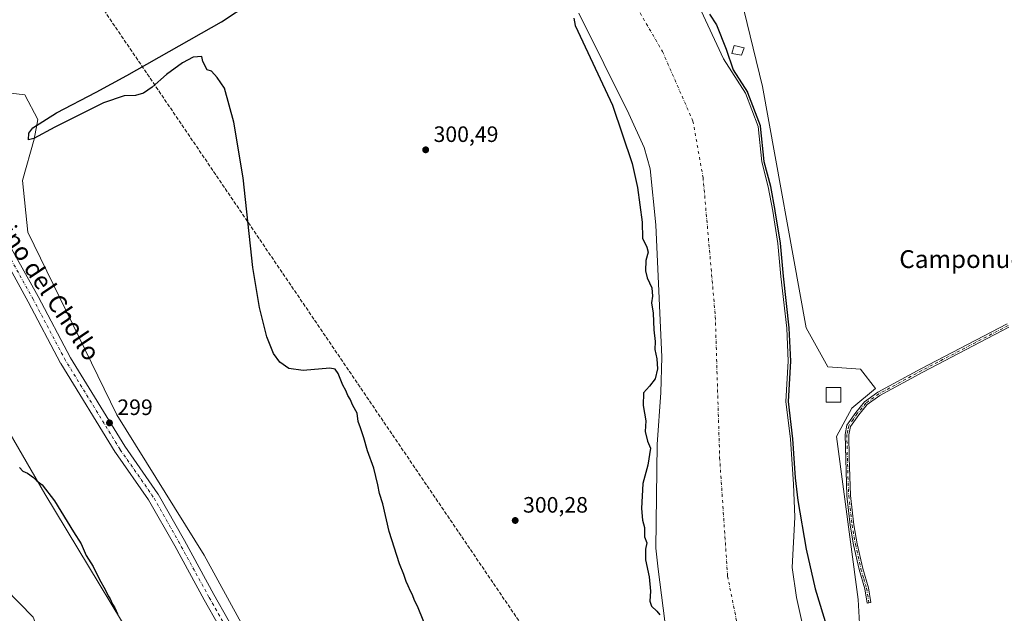
# Model space of a CAD drawing. Units: metres. Extents: x 597637 to 601112, y 4699043 to 4701405.
# Drawn here: x 598948 to 599390, y 4699500 to 4699767 of the extents above; entities that cross this region are included whole.
import ezdxf
from ezdxf.enums import TextEntityAlignment as Align

# ---------------------------------------------------------------- set-up
doc = ezdxf.new("R2010")
doc.units = ezdxf.units.M
doc.header["$MEASUREMENT"] = 0
doc.linetypes.add('DGN Style 3', pattern=[2.307223, 1.648017, -0.659207])
doc.linetypes.add('DGN Style 4', pattern=[2.638475, 1.318413, -0.659207, 0.001648, -0.659207])
for name, color, linetype, lineweight in [('Camino Cxs', 7, 'Continuous', 0), ('Camino eje', 30, 'DGN Style 4', 13), ('Conducción de agua lineal', 4, 'DGN Style 3', 0), ('Corriente natural Cxs', 4, 'Continuous', 13), ('Corriente natural eje', 4, 'DGN Style 4', 0), ('Cultivos herbáceos CxS', 92, 'Continuous', 0), ('Cultivos leñosos CxS', 92, 'Continuous', 0), ('Curva de nivel maestra', 30, 'Continuous', 30), ('Edificación Cxs', 1, 'Continuous', 13), ('Edificación ligera Cxs', 1, 'Continuous', 0), ('Matorral CxS', 135, 'Continuous', 0), ('Pastizal CxS', 92, 'Continuous', 0), ('Pista no pavimentada Cxs', 111, 'Continuous', 0), ('Pista no pavimentada eje', 91, 'DGN Style 4', 0), ('Punto de cota en terreno', 7, 'Continuous', 0), ('Rótulo de punto de cota en terreno', 7, 'Continuous', 0), ('Suelo desnudo CxS', 253, 'Continuous', 0), ('Texto cartográfico', 7, 'Continuous', 0)]:
    doc.layers.add(name, color=color, linetype=linetype, lineweight=lineweight)
doc.styles.add('Style-Arial', font='txt')

# ---------------------------------------------------------------- blocks, each defined once
blk = doc.blocks.new('*U16')
at = {"layer": 'Cultivos leñosos CxS', "color": 92, "linetype": 'Continuous', "lineweight": 0}
blk.add_polyline3d([(598913.0387, 4699634.0437, 299.461), (598959.4991, 4699553.8867, 300.139), (599013.5457, 4699464.2427, 299.9258), (599050.5247, 4699393.0969, 300.1649), (599064.2733, 4699366.5359, 300.8152), (599060.4799, 4699361.3191, 301.5622), (599045.7833, 4699369.3823, 302.0495), (599013.5447, 4699391.2005, 302.2114), (598990.3141, 4699400.2129, 303.6274), (598976.0905, 4699410.1729, 304.1566), (598964.4427, 4699426.0599, 304.2802), (598961.5457, 4699439.9789, 304.0693), (598962.8173, 4699468.9865, 302.8196), (598959.0245, 4699486.0613, 302.2412), (598954.2836, 4699498.3933, 301.8634), (598935.3203, 4699517.8405, 302.4896)], dxfattribs=at)
blk = doc.blocks.new('5PATER')
at = {"layer": 'Suelo desnudo CxS', "linetype": 'Continuous', "lineweight": 0}
h = blk.add_hatch(color=51, dxfattribs=at)
edge = h.paths.add_edge_path()
edge.add_ellipse((0, 0), major_axis=(-0.11, -0.111), ratio=0.999422, start_angle=0, end_angle=360)

msp = doc.modelspace()

# ---------------------------------------------------------------- linework, layer by layer
at = {"layer": 'Camino Cxs', "color": 7, "linetype": 'Continuous', "lineweight": 0}
msp.add_polyline3d([(599392.4701, 4699628.7801, 300.7384), (599353.7601, 4699608.5901, 300.4016), (599334.5001, 4699598.1001, 300.4016), (599328.8101, 4699594.0101, 300.6923), (599325.0401, 4699589.4401, 301.2861), (599321.3201, 4699584.1201, 302.0464), (599320.5501, 4699580.4701, 302.2715), (599320.6901, 4699570.2001, 305.0074), (599321.3601, 4699553.1101, 303.8837), (599322.8401, 4699540.0101, 302.7292), (599324.3601, 4699531.3801, 302.9583), (599326.8201, 4699520.2801, 305.3295), (599329.3501, 4699511.6501, 301.5632), (599330.4501, 4699505.0501, 301.2654), (599328.7601, 4699504.7701, 302.1324), (599327.6801, 4699511.2701, 302.1071), (599325.1601, 4699519.8501, 307.3997), (599322.6801, 4699531.0401, 304.2835), (599321.1401, 4699539.7701, 304.6092), (599319.6501, 4699552.9801, 305.7599), (599318.8401, 4699580.6301, 303.9249), (599319.7101, 4699584.8101, 304.1527), (599323.6801, 4699590.4801, 301.9591), (599327.6301, 4699595.2701, 300.8689), (599333.5901, 4699599.5501, 300.3977), (599352.9501, 4699610.1001, 300.4304), (599391.7001, 4699630.3101, 300.7907)], dxfattribs=at)
msp.add_polyline3d([(599392.4701, 4699628.7801, 300.7384), (599353.7601, 4699608.5901, 300.4016), (599334.5001, 4699598.1001, 300.4016), (599328.8101, 4699594.0101, 300.6923), (599325.0401, 4699589.4401, 301.2861), (599321.3201, 4699584.1201, 302.0464), (599320.5501, 4699580.4701, 302.2715), (599320.6901, 4699570.2001, 305.0074), (599321.3601, 4699553.1101, 303.8837), (599322.8401, 4699540.0101, 302.7292), (599324.3601, 4699531.3801, 302.9583), (599326.8201, 4699520.2801, 305.3295), (599329.3501, 4699511.6501, 301.5632), (599330.4501, 4699505.0501, 301.2654), (599328.7601, 4699504.7701, 302.1324), (599327.6801, 4699511.2701, 302.1071), (599325.1601, 4699519.8501, 307.3997), (599322.6801, 4699531.0401, 304.2835), (599321.1401, 4699539.7701, 304.6092), (599319.6501, 4699552.9801, 305.7599), (599318.8401, 4699580.6301, 303.9249), (599319.7101, 4699584.8101, 304.1527), (599323.6801, 4699590.4801, 301.9591), (599327.6301, 4699595.2701, 300.8689), (599333.5901, 4699599.5501, 300.3977), (599352.9501, 4699610.1001, 300.4304), (599391.7001, 4699630.3101, 300.7907)], dxfattribs=at)
at = {"layer": 'Camino eje', "color": 30, "linetype": 'DGN Style 4', "lineweight": 13}
msp.add_polyline3d([(599392.0851, 4699629.5451, 300.7626), (599353.3551, 4699609.3451, 300.4141), (599343.7251, 4699604.1001, 300.3916), (599334.0451, 4699598.8251, 300.399), (599328.2201, 4699594.6401, 300.7672), (599324.3601, 4699589.9601, 301.596), (599322.5001, 4699587.3001, 301.274), (599320.5151, 4699584.4651, 303.0784), (599320.0801, 4699582.3751, 302.8595), (599319.6951, 4699580.5501, 303.0962), (599319.7651, 4699575.4151, 303.9537), (599320.1701, 4699561.5901, 304.1648), (599320.5051, 4699553.0451, 304.822), (599321.9901, 4699539.8901, 303.5403), (599323.5201, 4699531.2101, 303.6134), (599325.9901, 4699520.0651, 306.3696), (599327.2501, 4699515.7751, 304.4226), (599328.5151, 4699511.4601, 301.8421), (599329.6051, 4699504.9101, 301.687)], dxfattribs=at)
at = {"layer": 'Conducción de agua lineal', "color": 4, "linetype": 'DGN Style 3', "lineweight": 0}
msp.add_polyline3d([(598636.0538, 4700226.7385, 302.217), (598653.2055, 4700207.5074, 302.3228), (598670.8471, 4700188.7245, 301.7681), (598688.9668, 4700170.4024, 301.819), (598732.8517, 4700127.1563, 301.3839), (598746.5608, 4700113.1057, 301.3804), (598759.7078, 4700098.5278, 301.2903), (598772.2725, 4700083.4451, 301.0258), (598784.2354, 4700067.8808, 300.9928), (598795.5781, 4700051.8589, 300.9457), (599463.0361, 4699068.6858, 299.4636)], dxfattribs=at)
at = {"layer": 'Corriente natural Cxs', "color": 4, "linetype": 'Continuous', "lineweight": 13}
for points in [[(599247.2601, 4699786.3401, 297.9437), (599264.284, 4699749.495, 298.274), (599274.1493, 4699733.9245, 299.3188), (599279.7717, 4699719.0417, 299.1015), (599281.4253, 4699703.1666, 298.8005), (599284.4019, 4699691.9218, 298.7453), (599286.3863, 4699681.0077, 298.1571), (599288.7014, 4699666.4556, 297.7361), (599290.0243, 4699651.5728, 297.6876), (599292.6701, 4699628.4217, 297.3177), (599293.3316, 4699613.5389, 297.6486), (599292.3394, 4699595.3487, 297.6068), (599294.3238, 4699578.4815, 298.051), (599295.6467, 4699558.307, 298.7732), (599296.3082, 4699543.4241, 298.7329), (599295.1474, 4699520.8367, 297.6752), (599297.0001, 4699507.2401, 297.3444), (599301.9501, 4699484.9401, 296.9129)], [(599247.2601, 4699786.3401, 297.9437), (599264.284, 4699749.495, 298.274), (599274.1493, 4699733.9245, 299.3188), (599279.7717, 4699719.0417, 299.1015), (599281.4253, 4699703.1666, 298.8005), (599284.4019, 4699691.9218, 298.7453), (599286.3863, 4699681.0077, 298.1571), (599288.7014, 4699666.4556, 297.7361), (599290.0243, 4699651.5728, 297.6876), (599292.6701, 4699628.4217, 297.3177), (599293.3316, 4699613.5389, 297.6486), (599292.3394, 4699595.3487, 297.6068), (599294.3238, 4699578.4815, 298.051), (599295.6467, 4699558.307, 298.7732), (599296.3082, 4699543.4241, 298.7329), (599295.1474, 4699520.8367, 297.6752), (599297.0001, 4699507.2401, 297.3444), (599301.9501, 4699484.9401, 296.9129)], [(599357.9741, 4699307.1017, 298.4137), (599351.8731, 4699322.5913, 297.8536), (599339.6501, 4699340.4101, 297.5052), (599333.4601, 4699348.2601, 297.0677), (599320.3001, 4699363.3301, 297.5422), (599304.7601, 4699383.1701, 297.7386), (599297.0051, 4699394.2251, 297.3196), (599273.7551, 4699421.6451, 297.4575), (599271.2445, 4699424.8921, 297.5784), (599258.7022, 4699441.1134, 298.3411), (599248.1188, 4699468.2333, 298.4359), (599237.8662, 4699496.6761, 299.06), (599234.8901, 4699520.0601, 299.065), (599233.8801, 4699529.4801, 299.161), (599234.4601, 4699576.1401, 299.2923), (599236.2001, 4699599.3901, 298.9647), (599236.5201, 4699615.2801, 300.5381), (599233.8901, 4699674.8501, 299.1284), (599231.3301, 4699699.9101, 297.9346), (599228.6401, 4699709.5601, 298.3531), (599221.7201, 4699724.6901, 297.7059), (599199.3001, 4699769.9401, 298.2383)], [(599357.9741, 4699307.1017, 298.4137), (599351.8731, 4699322.5913, 297.8536), (599339.6501, 4699340.4101, 297.5052), (599333.4601, 4699348.2601, 297.0677), (599320.3001, 4699363.3301, 297.5422), (599304.7601, 4699383.1701, 297.7386), (599297.0051, 4699394.2251, 297.3196), (599273.7551, 4699421.6451, 297.4575), (599271.2445, 4699424.8921, 297.5784), (599258.7022, 4699441.1134, 298.3411), (599248.1188, 4699468.2333, 298.4359), (599237.8662, 4699496.6761, 299.06), (599234.8901, 4699520.0601, 299.065), (599233.8801, 4699529.4801, 299.161), (599234.4601, 4699576.1401, 299.2923), (599236.2001, 4699599.3901, 298.9647), (599236.5201, 4699615.2801, 300.5381), (599233.8901, 4699674.8501, 299.1284), (599231.3301, 4699699.9101, 297.9346), (599228.6401, 4699709.5601, 298.3531), (599221.7201, 4699724.6901, 297.7059), (599199.3001, 4699769.9401, 298.2383)]]:
    msp.add_polyline3d(points, dxfattribs=at)
at = {"layer": 'Corriente natural eje', "color": 4, "linetype": 'DGN Style 4', "lineweight": 0}
msp.add_polyline3d([(599226.8401, 4699770.0451, 297.2989), (599236.9101, 4699752.6601, 297.2161), (599250.5501, 4699721.4501, 297.0479), (599255.1001, 4699696.1101, 296.9426), (599260.6001, 4699633.6001, 296.6288), (599262.5501, 4699570.2201, 296.6016), (599266.1201, 4699516.9101, 296.5798), (599271.0001, 4699492.5301, 296.6889), (599281.0701, 4699463.9301, 296.6841), (599298.2801, 4699429.4801, 296.6377), (599322.6501, 4699398.9301, 296.766), (599379.0001, 4699326.0201, 296.5378), (599417.3401, 4699272.4001, 296.6402), (599462.3601, 4699215.1201, 296.9423), (599495.1801, 4699163.4501, 296.9732), (599578.9301, 4699070.3401, 296.7511), (599578.9338, 4699070.3354, 296.7512)], dxfattribs=at)
at = {"layer": 'Cultivos herbáceos CxS', "color": 92, "linetype": 'Continuous', "lineweight": 0}
for points in [[(598794.0335, 4699949.0193, 300.8182), (598806.7301, 4699938.9969, 300.9386), (598896.1093, 4699794.8257, 299.8844), (598909.3669, 4699793.5317, 299.8288), (598915.0895, 4699795.2437, 300.1239), (598916.3189, 4699795.6115, 300.132), (598923.0965, 4699779.2443, 299.9809), (598939.1159, 4699734.5945, 299.6641), (598950.4937, 4699733.1721, 299.1911), (598956.3663, 4699722.2003, 299.3411), (598954.6814, 4699713.2553, 299.4001), (598949.4174, 4699694.6827, 299.8867), (598951.8848, 4699671.5107, 299.8544), (598991.9086, 4699589.4759, 299.6693), (599031.1015, 4699526.2781, 299.2255), (599122.8621, 4699358.3033, 298.6171), (599146.2904, 4699315.3323, 298.3816), (599150.1365, 4699311.3605, 298.4805)], [(599199.3001, 4699769.9401, 298.2383), (599221.7201, 4699724.6901, 297.7059), (599228.6401, 4699709.5601, 298.3531), (599231.3301, 4699699.9101, 297.9346), (599233.8902, 4699674.8501, 299.1283), (599236.5202, 4699615.2801, 300.538), (599236.2001, 4699599.3901, 298.9647), (599234.4602, 4699576.1401, 299.2923), (599233.8801, 4699529.4801, 299.161), (599234.8901, 4699520.0601, 299.065), (599237.8662, 4699496.6761, 299.06)], [(599199.3001, 4699769.9401, 298.2383), (599221.7201, 4699724.6901, 297.7059), (599228.6401, 4699709.5601, 298.3531), (599231.3301, 4699699.9101, 297.9346), (599233.8902, 4699674.8501, 299.1283), (599236.5202, 4699615.2801, 300.538), (599236.2001, 4699599.3901, 298.9647), (599234.4602, 4699576.1401, 299.2923), (599233.8801, 4699529.4801, 299.161), (599234.8901, 4699520.0601, 299.065), (599237.8662, 4699496.6761, 299.06), (599248.1188, 4699468.2333, 298.4359), (599258.7022, 4699441.1134, 298.3411), (599271.2445, 4699424.8921, 297.5784), (599273.7552, 4699421.6451, 297.4575), (599297.0051, 4699394.2251, 297.3196), (599298.7216, 4699391.7782, 297.4028)], [(599122.8621, 4699358.3033, 298.6171), (599031.1015, 4699526.2781, 299.2255), (598991.9086, 4699589.4759, 299.6693), (598951.8848, 4699671.5107, 299.8544), (598949.4174, 4699694.6827, 299.8867), (598954.6814, 4699713.2553, 299.4001), (598956.3663, 4699722.2003, 299.3411), (598950.4937, 4699733.1721, 299.1911), (598939.1159, 4699734.5945, 299.6641)]]:
    msp.add_polyline3d(points, dxfattribs=at)
at = {"layer": 'Cultivos leñosos CxS', "color": 92, "linetype": 'Continuous', "lineweight": 0}
for points in [[(599013.5447, 4699391.2005, 302.2114), (599045.7833, 4699369.3823, 302.0495), (599060.4799, 4699361.3191, 301.5622), (599064.2733, 4699366.5359, 300.8152), (599050.5247, 4699393.0969, 300.1649), (599013.5457, 4699464.2427, 299.9258), (598959.4991, 4699553.8867, 300.139), (598913.0387, 4699634.0437, 299.461), (598901.4892, 4699650.8897, 300.3636), (598898.6984, 4699660.2395, 300.5653), (598881.7495, 4699726.0583, 301.2898), (598873.6895, 4699736.9673, 301.5391), (598869.4227, 4699746.9275, 301.5371), (598851.8817, 4699801.9473, 301.0428), (598826.2808, 4699859.3381, 300.783), (598805.6285, 4699911.4837, 300.7335), (598794.0335, 4699949.0193, 300.8182)], [(599422.6609, 4699332.8905, 300.3324), (599347.5843, 4699430.0857, 300.2627), (599331.6907, 4699458.7076, 300.2158), (599326.6102, 4699473.9695, 300.0172), (599324.7903, 4699506.4609, 300.0423), (599315.0293, 4699579.7054, 300.0304), (599321.8635, 4699592.4012, 300.7194), (599332.6016, 4699601.1911, 300.2959), (599325.7685, 4699609.9801, 300.2084), (599311.1257, 4699610.9573, 300.2947), (599301.3639, 4699628.5361, 299.8163), (599281.8415, 4699736.9375, 300.8414), (599261.03, 4699822.6835, 300.7111)], [(599261.03, 4699822.6835, 300.7111), (599281.8415, 4699736.9375, 300.8414), (599301.3639, 4699628.5361, 299.8163), (599311.1257, 4699610.9573, 300.2947), (599325.7685, 4699609.9801, 300.2084), (599332.6016, 4699601.1911, 300.2959), (599321.8635, 4699592.4012, 300.7194), (599315.0293, 4699579.7054, 300.0304), (599324.7903, 4699506.4609, 300.0423), (599326.6102, 4699473.9695, 300.0172), (599331.6907, 4699458.7076, 300.2158), (599347.5843, 4699430.0857, 300.2627), (599422.6609, 4699332.8905, 300.3324)], [(599013.5447, 4699391.2005, 302.2114), (598990.3141, 4699400.2129, 303.6274), (598976.0905, 4699410.1729, 304.1566), (598964.4427, 4699426.0599, 304.2802), (598961.5457, 4699439.9789, 304.0693), (598962.8173, 4699468.9865, 302.8196), (598959.0245, 4699486.0613, 302.2412), (598954.2836, 4699498.3933, 301.8634), (598935.3203, 4699517.8405, 302.4896), (598914.4597, 4699545.8243, 303.581), (598910.6667, 4699559.5783, 303.2022), (598904.5041, 4699581.8713, 302.4906), (598894.075, 4699633.5697, 300.8014), (598891.2302, 4699638.7879, 301.0624), (598888.3859, 4699641.1589, 301.2926), (598877.9553, 4699656.8107, 302.0966), (598848.2543, 4699709.5349, 302.4492), (598833.9539, 4699730.9947, 303.587), (598826.7542, 4699748.3519, 303.5255), (598803.0493, 4699818.0739, 302.1501)]]:
    msp.add_polyline3d(points, dxfattribs=at)
at = {"layer": 'Curva de nivel maestra', "color": 30, "linetype": 'Continuous', "lineweight": 30, "elevation": 300, "flags": 128}
for points in [[(599129.66, 4699496.4201), (599126.91, 4699503.3401), (599125.58, 4699506.0201), (599124.68, 4699508.4401), (599123.68, 4699510.1201), (599122.73, 4699512.5401), (599121.7, 4699514.5201), (599120.68, 4699517.6401), (599118.74, 4699522.3801), (599114.2, 4699536.9701), (599111.28, 4699549.3801), (599109.85, 4699554.0701), (599109.06, 4699557.9801), (599108.08, 4699561.6401), (599107.32, 4699565.4201), (599104.41, 4699573.1801), (599102.82, 4699579.0401), (599101.29, 4699583.5401), (599100.19, 4699586.4101), (599099.78, 4699590.2101), (599097.84, 4699593.6101), (599096.66, 4699596.4301), (599095.62, 4699598.0501), (599094.66, 4699600.4201), (599093.34, 4699602.7801), (599091.23, 4699608.0001), (599089.9, 4699610.0001), (599087.51, 4699610.3201), (599075.51, 4699609.3401), (599069.06, 4699610.2601), (599065, 4699613.0401), (599062.21, 4699617.0201), (599059.17, 4699624.4801), (599055.88, 4699637.6401), (599052.95, 4699655.6901), (599048.57, 4699696.0101), (599044.42, 4699721.0201), (599040.18, 4699736.2201), (599036.96, 4699741.0401), (599034.42, 4699743.8401), (599032.37, 4699744.4601), (599030.47, 4699748.2201), (599030.02, 4699750.4901), (599026.13, 4699750.1201), (599021.28, 4699747.5601), (599014.15, 4699742.3901), (599007.71, 4699736.7401), (599003.74, 4699733.9601), (599000.16, 4699732.9201), (598995.09, 4699732.8101), (598985.79, 4699729.5801), (598963.95, 4699718.7801), (598954.62, 4699713.6501), (598952.21, 4699713.0701), (598952.28, 4699716.0601), (598954.16, 4699718.4301), (598964.76, 4699725.1901), (598982.6, 4699734.4801), (598996.28, 4699741.8801), (599038.91, 4699766.1301), (599051.62, 4699774.5101)], [(599197.04, 4699767.7201), (599197.6, 4699764.3701), (599203.28, 4699752.2801), (599214.37, 4699728.5301), (599223.29, 4699702.3401), (599225.71, 4699691.6101), (599227.75, 4699676.0501), (599227.88, 4699668.7901), (599229.92, 4699664.8201), (599230.46, 4699662.5601), (599229.34, 4699658.7701), (599229.31, 4699654.0801), (599230.02, 4699651.0301), (599232.04, 4699646.4301), (599232.43, 4699642.8201), (599232, 4699639.8201), (599232.62, 4699635.1801), (599232.97, 4699627.5901), (599233.59, 4699622.3601), (599233.41, 4699618.8401), (599234.32, 4699614.6201), (599234.57, 4699610.0201), (599233.62, 4699605.5201), (599231.12, 4699602.2401), (599228.42, 4699599.3001), (599228.2, 4699593.6401), (599229.44, 4699586.7601), (599229.07, 4699581.8501), (599230.09, 4699577.5301), (599231.49, 4699574.5001), (599230.27, 4699566.7201), (599228.08, 4699558.6001), (599227.4, 4699547.2401), (599227.88, 4699542.1201), (599228.74, 4699538.7801), (599228.86, 4699534.5701), (599229.79, 4699531.9301), (599229.32, 4699529.0401), (599229.27, 4699524.1701), (599230.85, 4699516.5301), (599231.52, 4699510.2201), (599231.22, 4699505.6901), (599232, 4699503.4401), (599234.32, 4699501.0901), (599235.72, 4699499.4801)], [(599257.99, 4699769.4901), (599261.15, 4699764.7701), (599265.45, 4699753.8201), (599268.5969, 4699744.5565), (599274.994, 4699734.4598), (599275.044, 4699734.3712), (599275.0848, 4699734.278), (599280.7076, 4699719.3942), (599280.7449, 4699719.2717), (599280.7663, 4699719.1454), (599282.4119, 4699703.3475), (599285.3686, 4699692.1778), (599285.3858, 4699692.1008), (599287.3702, 4699681.1865), (599287.3739, 4699681.1649), (599289.689, 4699666.6128), (599289.6974, 4699666.5448), (599291.0193, 4699651.674), (599293.6636, 4699628.5353), (599293.6661, 4699628.5114), (599293.6691, 4699628.4662), (599294.3306, 4699613.5834), (599294.3316, 4699613.539), (599294.3301, 4699613.4845), (599293.3426, 4699595.3802), (599295.317, 4699578.5984), (599295.3198, 4699578.5712), (599295.3217, 4699578.547), (599296.4635, 4699561.1334), (599297.67, 4699550.9701), (599301.33, 4699529.0001), (599305.4, 4699511.1701), (599310.92, 4699493.0301)], [(598948.06, 4699565.7801), (598949.64, 4699564.0701), (598951.7, 4699563.1301), (598954.43, 4699561.2001), (598955.9, 4699559.7701), (598958.38, 4699557.8901), (598963.87, 4699550.7401), (598972.36, 4699536.8201), (598975.82, 4699531.3601), (598978.09, 4699526.2201), (598981.16, 4699521.2601), (598983.9, 4699515.7601), (598986.8, 4699510.6401), (598987.9, 4699508.1001), (598988.88, 4699506.6501), (598989.84, 4699504.2801), (598990.94, 4699502.7001), (598992.21, 4699499.8901)]]:
    msp.add_lwpolyline(points, dxfattribs=at)
at = {"layer": 'Edificación Cxs', "color": 1, "linetype": 'Continuous', "lineweight": 13}
msp.add_polyline3d([(599273.6001, 4699754.3801, 302.3362), (599272.3001, 4699751.1101, 302.878), (599268.0701, 4699751.8201, 303.8177), (599269.1201, 4699755.3901, 303.3611), (599273.6001, 4699754.3801, 302.3362)], dxfattribs=at)
msp.add_3dface([(599273.6001, 4699754.3801, 303.8177), (599272.3001, 4699751.1101, 303.8177), (599268.0701, 4699751.8201, 303.8177), (599269.1201, 4699755.3901, 303.8177)], dxfattribs=at)
at = {"layer": 'Edificación ligera Cxs', "color": 1, "linetype": 'Continuous', "lineweight": 0}
msp.add_polyline3d([(599316.9201, 4699595.1501, 310.5305), (599310.4001, 4699595.1501, 314.85), (599310.4001, 4699601.6901, 315.2313), (599316.9201, 4699601.6901, 312.7876), (599316.9201, 4699595.1501, 310.5305)], dxfattribs=at)
msp.add_3dface([(599316.9201, 4699595.1501, 315.2313), (599310.4001, 4699595.1501, 315.2313), (599310.4001, 4699601.6901, 315.2313), (599316.9201, 4699601.6901, 315.2313)], dxfattribs=at)
at = {"layer": 'Matorral CxS', "color": 135, "linetype": 'Continuous', "lineweight": 0}
for points in [[(599261.03, 4699822.6835, 300.7111), (599281.8415, 4699736.9375, 300.8414), (599301.3639, 4699628.5361, 299.8163), (599311.1257, 4699610.9573, 300.2947), (599325.7685, 4699609.9801, 300.2084), (599332.6016, 4699601.1911, 300.2959), (599321.8635, 4699592.4012, 300.7194), (599315.0293, 4699579.7054, 300.0304), (599324.7903, 4699506.4609, 300.0423), (599326.6102, 4699473.9695, 300.0172), (599331.6907, 4699458.7076, 300.2158), (599347.5843, 4699430.0857, 300.2627), (599422.6609, 4699332.8905, 300.3324)], [(599261.03, 4699822.6835, 300.7111), (599281.8415, 4699736.9375, 300.8414), (599301.3639, 4699628.5361, 299.8163), (599311.1257, 4699610.9573, 300.2947), (599325.7685, 4699609.9801, 300.2084), (599332.6016, 4699601.1911, 300.2959), (599321.8635, 4699592.4012, 300.7194), (599315.0293, 4699579.7054, 300.0304), (599324.7903, 4699506.4609, 300.0423), (599326.6102, 4699473.9695, 300.0172), (599331.6907, 4699458.7076, 300.2158), (599347.5843, 4699430.0857, 300.2627), (599422.6609, 4699332.8905, 300.3324)], [(599013.5447, 4699391.2005, 302.2114), (598990.3141, 4699400.2129, 303.6274), (598976.0905, 4699410.1729, 304.1566), (598964.4427, 4699426.0599, 304.2802), (598961.5457, 4699439.9789, 304.0693), (598962.8173, 4699468.9865, 302.8196), (598959.0245, 4699486.0613, 302.2412), (598954.2836, 4699498.3933, 301.8634), (598935.3203, 4699517.8405, 302.4896), (598914.4597, 4699545.8243, 303.581), (598910.6667, 4699559.5783, 303.2022), (598904.5041, 4699581.8713, 302.4906), (598894.075, 4699633.5697, 300.8014), (598891.2302, 4699638.7879, 301.0624), (598888.3859, 4699641.1589, 301.2926), (598877.9553, 4699656.8107, 302.0966), (598848.2543, 4699709.5349, 302.4492), (598833.9539, 4699730.9947, 303.587), (598826.7542, 4699748.3519, 303.5255), (598803.0493, 4699818.0739, 302.1501)], [(599301.9501, 4699484.9401, 296.9129), (599297.0001, 4699507.2401, 297.3444), (599295.1474, 4699520.8367, 297.6752), (599296.3082, 4699543.4241, 298.7329), (599295.6467, 4699558.307, 298.7732), (599294.3238, 4699578.4815, 298.051), (599292.3394, 4699595.3487, 297.6068), (599293.3316, 4699613.5389, 297.6486), (599292.6701, 4699628.4217, 297.3177), (599290.0243, 4699651.5728, 297.6876), (599288.7014, 4699666.4556, 297.7361), (599286.3863, 4699681.0077, 298.1571), (599284.4019, 4699691.9218, 298.7453), (599281.4253, 4699703.1666, 298.8005), (599279.7717, 4699719.0417, 299.1015), (599274.1493, 4699733.9245, 299.3188), (599264.284, 4699749.495, 298.274), (599247.2601, 4699786.3401, 297.9437)], [(599247.2601, 4699786.3401, 297.9437), (599264.284, 4699749.495, 298.274), (599274.1493, 4699733.9245, 299.3188), (599279.7717, 4699719.0417, 299.1015), (599281.4253, 4699703.1666, 298.8005), (599284.4019, 4699691.9218, 298.7453), (599286.3863, 4699681.0077, 298.1571), (599288.7014, 4699666.4556, 297.7361), (599290.0243, 4699651.5728, 297.6876), (599292.6701, 4699628.4217, 297.3177), (599293.3316, 4699613.5389, 297.6486), (599292.3394, 4699595.3487, 297.6068), (599294.3238, 4699578.4815, 298.051), (599295.6467, 4699558.307, 298.7732), (599296.3082, 4699543.4241, 298.7329), (599295.1474, 4699520.8367, 297.6752), (599297.0001, 4699507.2401, 297.3444), (599301.9501, 4699484.9401, 296.9129)], [(598935.3203, 4699517.8405, 302.4896), (598954.2836, 4699498.3933, 301.8634), (598959.0245, 4699486.0613, 302.2412), (598962.8173, 4699468.9865, 302.8196), (598961.5457, 4699439.9789, 304.0693), (598964.4427, 4699426.0599, 304.2802), (598976.0905, 4699410.1729, 304.1566), (598990.3141, 4699400.2129, 303.6274), (599013.5447, 4699391.2005, 302.2114), (599015.5453, 4699368.8219, 308.6295), (599022.8963, 4699355.0139, 312.594), (599038.5667, 4699339.5035, 314.5711), (599062.5107, 4699324.1983, 314.2796), (599087.1863, 4699305.0965, 309.8941)]]:
    msp.add_polyline3d(points, dxfattribs=at)
at = {"layer": 'Pastizal CxS', "color": 92, "linetype": 'Continuous', "lineweight": 0}
for points in [[(599013.5447, 4699391.2005, 302.2114), (599045.7833, 4699369.3823, 302.0495), (599060.4799, 4699361.3191, 301.5622), (599064.2733, 4699366.5359, 300.8152), (599050.5247, 4699393.0969, 300.1649), (599013.5457, 4699464.2427, 299.9258), (598959.4991, 4699553.8867, 300.139), (598913.0387, 4699634.0437, 299.461), (598901.4892, 4699650.8897, 300.3636), (598898.6984, 4699660.2395, 300.5653), (598881.7495, 4699726.0583, 301.2898), (598873.6895, 4699736.9673, 301.5391), (598869.4227, 4699746.9275, 301.5371), (598851.8817, 4699801.9473, 301.0428), (598826.2808, 4699859.3381, 300.783), (598805.6285, 4699911.4837, 300.7335), (598794.0335, 4699949.0193, 300.8182)], [(598794.0335, 4699949.0193, 300.8182), (598806.7301, 4699938.9969, 300.9386), (598896.1093, 4699794.8257, 299.8844), (598909.3669, 4699793.5317, 299.8288), (598915.0895, 4699795.2437, 300.1239), (598916.3189, 4699795.6115, 300.132), (598923.0965, 4699779.2443, 299.9809), (598939.1159, 4699734.5945, 299.6641), (598950.4937, 4699733.1721, 299.1911), (598956.3663, 4699722.2003, 299.3411), (598954.6814, 4699713.2553, 299.4001), (598949.4174, 4699694.6827, 299.8867), (598951.8848, 4699671.5107, 299.8544), (598991.9086, 4699589.4759, 299.6693), (599031.1015, 4699526.2781, 299.2255), (599122.8621, 4699358.3033, 298.6171), (599146.2904, 4699315.3323, 298.3816), (599150.1365, 4699311.3605, 298.4805)], [(598939.1159, 4699734.5945, 299.6641), (598950.4937, 4699733.1721, 299.1911), (598956.3663, 4699722.2003, 299.3411), (598954.6814, 4699713.2553, 299.4001), (598949.4174, 4699694.6827, 299.8867), (598951.8848, 4699671.5107, 299.8544), (598991.9086, 4699589.4759, 299.6693), (599031.1015, 4699526.2781, 299.2255), (599122.8621, 4699358.3033, 298.6171), (599146.2904, 4699315.3323, 298.3816), (599150.1365, 4699311.3605, 298.4805), (599201.6919, 4699235.0308, 298.4847)], [(599087.1863, 4699305.0965, 309.8941), (599062.5107, 4699324.1983, 314.2796), (599038.5667, 4699339.5035, 314.5711), (599022.8963, 4699355.0139, 312.594), (599015.5453, 4699368.8219, 308.6295), (599013.5447, 4699391.2005, 302.2114), (599045.7833, 4699369.3823, 302.0495), (599060.4799, 4699361.3191, 301.5622), (599064.2733, 4699366.5359, 300.8152), (599050.5247, 4699393.0969, 300.1649), (599013.5457, 4699464.2427, 299.9258), (598959.4991, 4699553.8867, 300.139), (598913.0387, 4699634.0437, 299.461)]]:
    msp.add_polyline3d(points, dxfattribs=at)
at = {"layer": 'Pista no pavimentada Cxs', "color": 111, "linetype": 'Continuous', "lineweight": 0}
for points in [[(599121.5818, 4699347.4678, 298.0812), (599106.1982, 4699374.4861, 298.3323), (599079.7533, 4699420.8968, 298.444), (599054.8862, 4699462.4304, 298.6884), (599054.828, 4699462.5349, 298.6835), (599043.8637, 4699483.4068, 298.3994), (599031.0414, 4699506.2755, 298.4709), (599017.8149, 4699530.4797, 298.6014), (599006.1082, 4699551.1309, 298.8542), (598991.226, 4699572.4664, 299.0489), (598991.1447, 4699572.5908, 299.0507), (598966.6707, 4699612.543, 299.7776), (598966.6374, 4699612.5989, 299.7781), (598966.5925, 4699612.6802, 299.7789), (598952.0519, 4699640.1751, 299.7631), (598939.2314, 4699663.3047, 299.4742), (598939.1615, 4699663.4405, 299.4726), (598922.5373, 4699698.2978, 298.6459)], [(598943.6416, 4699665.6619, 299.694), (598956.4487, 4699642.556, 299.9249), (598970.9756, 4699615.0875, 299.9258), (598995.3695, 4699575.266, 299.2571), (599010.276, 4699553.8957, 299.1545), (599010.3955, 4699553.7068, 299.1526), (599022.1837, 4699532.9114, 298.8983), (599035.4159, 4699508.697, 298.9151), (599048.2416, 4699485.8224, 298.966), (599048.2742, 4699485.7623, 298.966), (599059.222, 4699464.9219, 300.3159), (599084.057, 4699423.4421, 299.1027), (599084.0807, 4699423.4017, 299.1039), (599110.5428, 4699376.9607, 299.0333), (599126.2857, 4699349.3114, 298.7164), (599126.3251, 4699349.2395, 298.7147), (599135.4418, 4699331.931, 298.8092), (599149.3891, 4699306.6679, 297.9336)], [(598943.6416, 4699665.6619, 299.694), (598956.4487, 4699642.556, 299.9249), (598970.9756, 4699615.0875, 299.9258), (598995.3695, 4699575.266, 299.2571), (599010.276, 4699553.8957, 299.1545), (599010.3955, 4699553.7068, 299.1526), (599022.1837, 4699532.9114, 298.8983), (599035.4159, 4699508.697, 298.9151), (599048.2416, 4699485.8224, 298.966), (599048.2742, 4699485.7623, 298.966), (599059.222, 4699464.9219, 300.3159), (599084.057, 4699423.4421, 299.1027), (599084.0807, 4699423.4017, 299.1039), (599110.5428, 4699376.9607, 299.0333), (599126.2857, 4699349.3114, 298.7164), (599126.3251, 4699349.2395, 298.7147), (599135.4418, 4699331.931, 298.8092), (599149.3891, 4699306.6679, 297.9336)], [(599145.0875, 4699304.115, 297.3545), (599131.041, 4699329.5575, 299.1551), (599128.9485, 4699333.5302, 298.942), (599121.9204, 4699346.8731, 298.0785), (599121.5818, 4699347.4678, 298.0812), (599106.1982, 4699374.4861, 298.3323), (599079.7533, 4699420.8968, 298.444), (599054.8862, 4699462.4304, 298.6884), (599054.828, 4699462.5349, 298.6835), (599043.8637, 4699483.4068, 298.3994), (599031.0414, 4699506.2755, 298.4709), (599017.8149, 4699530.4797, 298.6014), (599006.1082, 4699551.1309, 298.8542), (598991.226, 4699572.4664, 299.0489), (598991.1447, 4699572.5908, 299.0507), (598966.6707, 4699612.543, 299.7776), (598966.6374, 4699612.5989, 299.7781), (598966.5925, 4699612.6802, 299.7789), (598952.0519, 4699640.1751, 299.7631), (598939.2314, 4699663.3047, 299.4742)]]:
    msp.add_polyline3d(points, dxfattribs=at)
at = {"layer": 'Pista no pavimentada eje', "color": 91, "linetype": 'DGN Style 4', "lineweight": 0}
msp.add_polyline3d([(599127.7116, 4699341.2427, 298.2157), (599124.1132, 4699348.0744, 298.3489), (599108.3705, 4699375.7234, 298.5925), (599081.9121, 4699422.1579, 298.7067), (599057.0412, 4699463.6975, 299.2684), (599046.061, 4699484.5997, 298.6506), (599033.2286, 4699507.4862, 298.6081), (599019.9994, 4699531.6956, 298.7384), (599008.2255, 4699552.4654, 299.002), (598993.2765, 4699573.8967, 299.1379), (598968.8025, 4699613.8489, 299.855), (598954.2504, 4699641.3656, 299.855), (598941.418, 4699664.5167, 299.5453), (598922.5522, 4699704.0741, 298.6932)], dxfattribs=at)
at = {"layer": 'Suelo desnudo CxS', "color": 253, "linetype": 'Continuous', "lineweight": 0}
for points in [[(599247.2601, 4699786.3401, 297.9437), (599264.284, 4699749.495, 298.274), (599274.1493, 4699733.9245, 299.3188), (599279.7717, 4699719.0417, 299.1015), (599281.4253, 4699703.1666, 298.8005), (599284.4019, 4699691.9218, 298.7453), (599286.3863, 4699681.0077, 298.1571), (599288.7014, 4699666.4556, 297.7361), (599290.0243, 4699651.5728, 297.6876), (599292.6701, 4699628.4217, 297.3177), (599293.3316, 4699613.5389, 297.6486), (599292.3394, 4699595.3487, 297.6068), (599294.3238, 4699578.4815, 298.051), (599295.6467, 4699558.307, 298.7732), (599296.3082, 4699543.4241, 298.7329), (599295.1474, 4699520.8367, 297.6752), (599297.0001, 4699507.2401, 297.3444), (599301.9501, 4699484.9401, 296.9129)], [(599247.2601, 4699786.3401, 297.9437), (599264.284, 4699749.495, 298.274), (599274.1493, 4699733.9245, 299.3188), (599279.7717, 4699719.0417, 299.1015), (599281.4253, 4699703.1666, 298.8005), (599284.4019, 4699691.9218, 298.7453), (599286.3863, 4699681.0077, 298.1571), (599288.7014, 4699666.4556, 297.7361), (599290.0243, 4699651.5728, 297.6876), (599292.6701, 4699628.4217, 297.3177), (599293.3316, 4699613.5389, 297.6486), (599292.3394, 4699595.3487, 297.6068), (599294.3238, 4699578.4815, 298.051), (599295.6467, 4699558.307, 298.7732), (599296.3082, 4699543.4241, 298.7329), (599295.1474, 4699520.8367, 297.6752), (599297.0001, 4699507.2401, 297.3444), (599301.9501, 4699484.9401, 296.9129)], [(599357.9742, 4699307.1017, 298.4137), (599351.8731, 4699322.5913, 297.8536), (599339.6501, 4699340.4101, 297.5052), (599333.4601, 4699348.2601, 297.0677), (599320.3001, 4699363.3301, 297.5422), (599304.7602, 4699383.1701, 297.7385), (599298.7216, 4699391.7782, 297.4028), (599297.0051, 4699394.2251, 297.3196), (599273.7552, 4699421.6451, 297.4575), (599271.2445, 4699424.8921, 297.5784), (599258.7022, 4699441.1134, 298.3411), (599248.1188, 4699468.2333, 298.4359), (599237.8662, 4699496.6761, 299.06), (599234.8901, 4699520.0601, 299.065), (599233.8801, 4699529.4801, 299.161), (599234.4602, 4699576.1401, 299.2923), (599236.2001, 4699599.3901, 298.9647), (599236.5202, 4699615.2801, 300.538), (599233.8902, 4699674.8501, 299.1283), (599231.3301, 4699699.9101, 297.9346), (599228.6401, 4699709.5601, 298.3531), (599221.7201, 4699724.6901, 297.7059), (599199.3001, 4699769.9401, 298.2383)], [(599199.3001, 4699769.9401, 298.2383), (599221.7201, 4699724.6901, 297.7059), (599228.6401, 4699709.5601, 298.3531), (599231.3301, 4699699.9101, 297.9346), (599233.8902, 4699674.8501, 299.1283), (599236.5202, 4699615.2801, 300.538), (599236.2001, 4699599.3901, 298.9647), (599234.4602, 4699576.1401, 299.2923), (599233.8801, 4699529.4801, 299.161), (599234.8901, 4699520.0601, 299.065), (599237.8662, 4699496.6761, 299.06), (599248.1188, 4699468.2333, 298.4359), (599258.7022, 4699441.1134, 298.3411), (599271.2445, 4699424.8921, 297.5784), (599273.7552, 4699421.6451, 297.4575), (599297.0051, 4699394.2251, 297.3196), (599298.7216, 4699391.7782, 297.4028)]]:
    msp.add_polyline3d(points, dxfattribs=at)

# ---------------------------------------------------------------- block references
at = {"layer": 'Cultivos leñosos CxS', "color": 92, "linetype": 'Continuous', "lineweight": 0}
msp.add_blockref('*U16', (0, 0), dxfattribs=at)
at = {"layer": 'Punto de cota en terreno', "color": 7, "linetype": 'Continuous', "lineweight": 0, "xscale": 10, "yscale": 10, "zscale": 10}
for p in [(599130.54, 4699708.53, 300.49), (598988.54, 4699585.79, 299), (599170.73, 4699541.92, 300.28)]:
    msp.add_blockref('5PATER', p, dxfattribs=at)

# ---------------------------------------------------------------- texts
at = {"layer": 'Rótulo de punto de cota en terreno', "color": 7, "linetype": 'Continuous', "lineweight": 0, "style": 'Style-Arial'}
for s, p in [('300,49', (599134.0678, 4699712.0578)), ('299', (598992.0678, 4699589.3178)), ('300,28', (599174.2578, 4699545.4478))]:
    msp.add_text(s, height=7, dxfattribs=at).set_placement(p)
at = {"layer": 'Texto cartográfico', "color": 7, "linetype": 'Continuous', "lineweight": 0, "style": 'Style-Arial'}
msp.add_text('Camino del Chollo', height=8, rotation=303.882345, dxfattribs=at).set_placement((598955.6316, 4699653.7869), align=Align.MIDDLE_CENTER)
msp.add_text('Camponuevo', height=8, dxfattribs=at).set_placement((599377.3281, 4699659.4101), align=Align.MIDDLE_CENTER)

doc.saveas('drawing.dxf')
